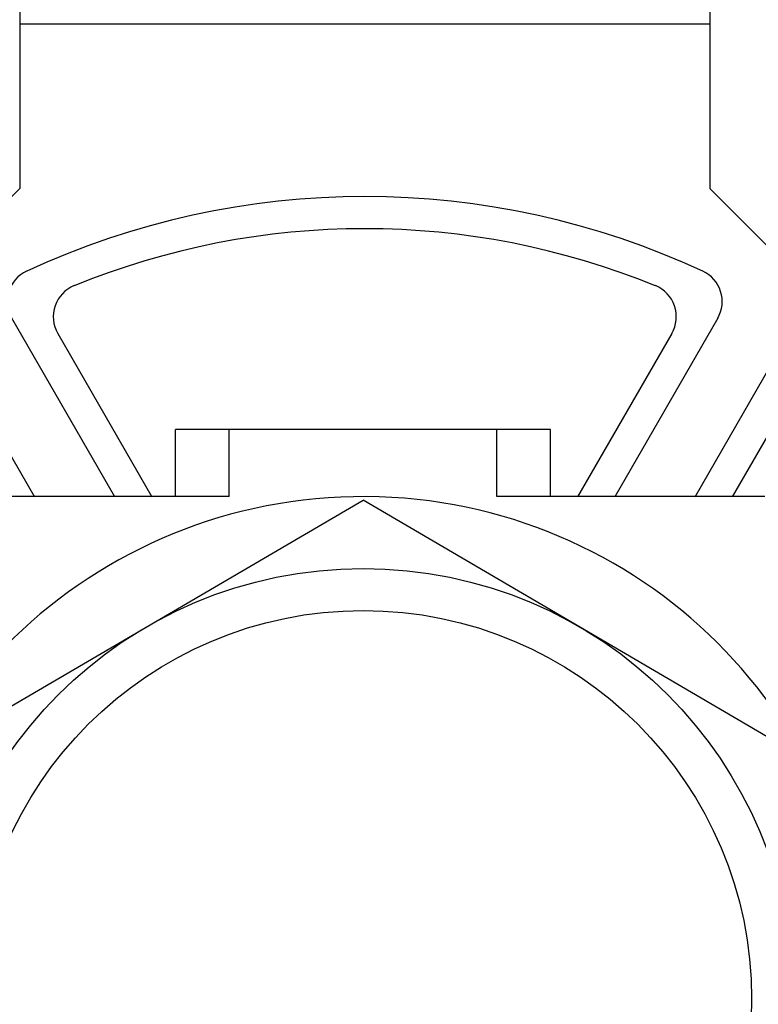
# Model space of a CAD drawing. Extents: x -615 to 944, y -692 to 928.
# Drawn here: x 18 to 29, y 2 to 17 of the extents above; entities that cross this region are included whole.
import ezdxf

# ---------------------------------------------------------------- set-up
doc = ezdxf.new("R2010")
doc.units = 0
doc.header["$LTSCALE"] = 20
doc.layers.add('ARRANGE', color=1, linetype='CONTINUOUS')
doc.layers.add('DETAIL', color=5, linetype='CONTINUOUS')

msp = doc.modelspace()

# ---------------------------------------------------------------- linework, layer by layer
at = {"layer": 'ARRANGE', "color": 1, "linetype": 'CONTINUOUS'}
msp.add_circle((0, 0), 40, dxfattribs=at)
at = {"layer": 'DETAIL', "color": 5, "linetype": 'CONTINUOUS'}
for p, q in [((17.979, 19.052), (17.979, 14.181)), ((28.338, 19.052), (28.338, 14.181)), ((17.979, 16.654), (28.338, 16.654)), ((14.861, 11.063), (17.979, 14.181)), ((28.338, 14.181), (31.456, 11.063)), ((19.407, 9.554), (17.86, 12.233)), ((28.457, 12.233), (26.911, 9.554)), ((18.55, 12.006), (19.965, 9.554)), ((27.768, 12.006), (26.352, 9.554)), ((16.956, 11.71), (18.201, 9.554)), ((28.117, 9.554), (29.362, 11.71)), ((29.51, 11), (28.675, 9.554)), ((25.949, 10.561), (20.316, 10.561)), ((20.316, 9.555), (20.316, 10.561)), ((21.121, 9.555), (21.121, 10.561)), ((25.144, 9.555), (25.144, 10.561)), ((25.949, 9.555), (25.949, 10.561)), ((16.595, 5.673), (23.133, 9.504)), ((21.121, 9.555), (17.098, 9.555)), ((29.67, 5.673), (23.133, 9.504)), ((29.167, 9.555), (25.144, 9.555))]:
    msp.add_line(p, q, dxfattribs=at)
for radius in [76.941, 6.464, 5.833]:
    msp.add_circle((23.133, 2.012), radius, dxfattribs=at)
for centre, radius, start, end in [((23.133, 2.012), 107.783, 16.79884, 340.95335), ((23.159, 2.011), 12.05, 65.0916, 114.9084), ((23.159, 2.011), 11.566, 67.836, 112.164), ((18.295, 12.484), 0.503, 114.8944, 210.014), ((28.022, 12.484), 0.503, 329.986, 65.1056), ((18.985, 12.257), 0.503, 112.1481, 210.0159), ((27.333, 12.257), 0.503, 329.9841, 67.8519), ((23.133, 2.012), 7.543, 0.764, 356.1774)]:
    msp.add_arc(centre, radius, start, end, dxfattribs=at)

doc.saveas('drawing.dxf')
